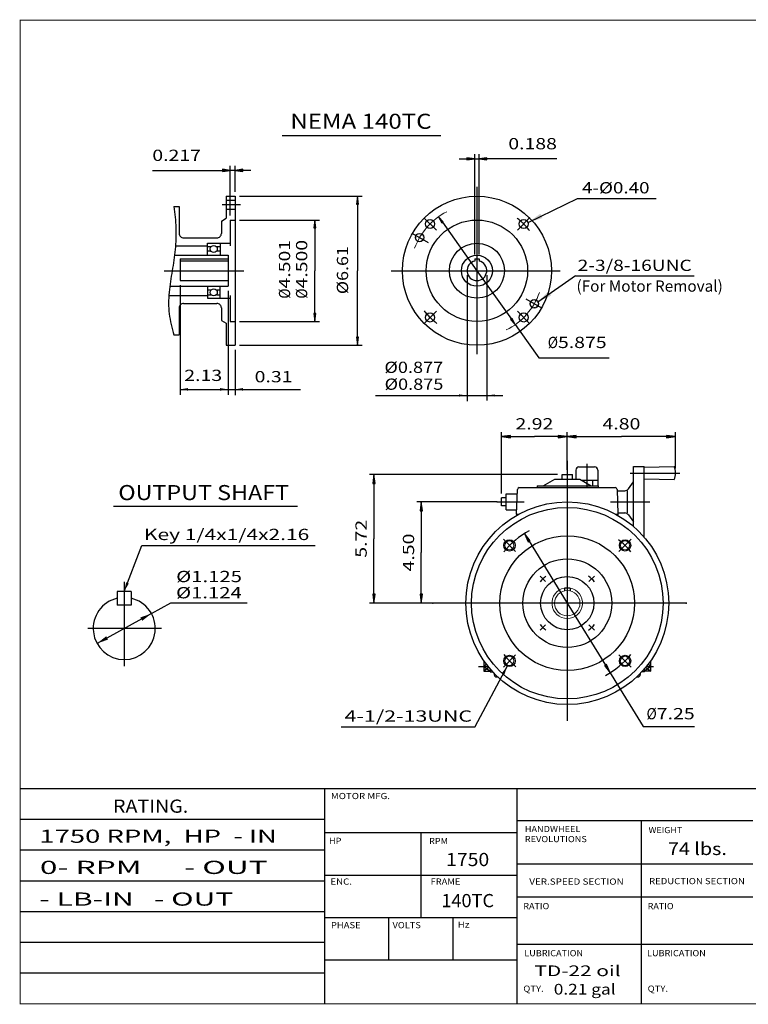
# Model space of a CAD drawing. Extents: x -28.8 to 28.8, y -21.3 to 22.4.
# Drawn here: x -28.8 to 3.6, y -21.3 to 22.4 of the extents above; entities that cross this region are included whole.
import ezdxf
from ezdxf.enums import TextEntityAlignment as Align

# ---------------------------------------------------------------- set-up
doc = ezdxf.new("R2010")
doc.units = 0
doc.header["$MEASUREMENT"] = 0
doc.linetypes.add('CENTER', pattern=[2, 1.25, -0.25, 0.25, -0.25])
doc.linetypes.add('DASHED', pattern=[3.5, 2, -1.5])
for name, color, linetype in [('1', 7, 'Continuous'), ('CENTER', 3, 'CENTER'), ('DEFPOINTS-0', 3, 'Continuous'), ('DETAIL-0', 7, 'Continuous'), ('DETAIL-1', 3, 'Continuous'), ('DETAIL-4', 3, 'DASHED')]:
    doc.layers.add(name, color=color, linetype=linetype)
doc.styles.add('ATTR', font='ROMAND.SHX', dxfattribs={"height": 0.00802})
doc.styles.get("Standard").update_dxf_attribs({"font": 'ROMAND.SHX'})
doc.dimstyles.get("Standard").update_dxf_attribs({"dimtxt": 0.185806, "dimasz": 0.18, "dimexe": 0.18, "dimexo": 0.0625, "dimgap": 0.09, "dimtad": 0, "dimtih": 1, "dimtoh": 1, "dimdec": 4, "dimrnd": 1e-07, "dimzin": 0, "dimdsep": 46, "dimtxsty": 'Standard', "dimcen": 0.09, "dimadec": 0, "dimazin": 0, "dimtfac": 1, "dimtdec": 4, "dimtofl": 0, "dimtmove": 0, "dimatfit": 3, "dimfxl": 0, "dimtolj": 1, "dimtzin": 0, "dimarcsym": 0})

# ---------------------------------------------------------------- blocks, each defined once
blk = doc.blocks.new('*D1')
at = {"linetype": 'Continuous'}
for points in [[(-13.061, 2.255), (-13.113, 1.855), (-13.009, 1.855)], [(-13.061, -3.464), (-13.009, -3.064), (-13.113, -3.064)]]:
    blk.add_hatch(color=7, dxfattribs=at).paths.add_polyline_path(points)
at = {"color": 7, "linetype": 'Continuous'}
for p, q in [((-4.906, 2.255), (-13.261, 2.255)), ((-9.179, -3.464), (-13.261, -3.464))]:
    blk.add_line(p, q, dxfattribs=at)
for points in [[(-13.061, 2.255), (-13.113, 1.855), (-13.009, 1.855)], [(-13.061, -3.464), (-13.009, -3.064), (-13.113, -3.064)]]:
    blk.add_lwpolyline(points, close=True, dxfattribs=at)
for points in [[(-13.061, 1.855), (-13.061, 1.855), (-13.061, 1.855), (-13.061, -0.605)], [(-13.061, -3.064), (-13.061, -3.064), (-13.061, -3.064), (-13.061, -0.605)]]:
    blk.add_lwpolyline(points, dxfattribs=at)
blk.add_text('5.72', height=0.5, rotation=90, dxfattribs=at).set_placement((-13.378, -1.446), (-13.378, 0.237), align=Align.FIT)
blk = doc.blocks.new('*D2')
at = {"linetype": 'Continuous'}
for points in [[(-4.479, 3.934), (-4.079, 3.882), (-4.079, 3.986)], [(0.328, 3.934), (-0.072, 3.986), (-0.072, 3.882)]]:
    blk.add_hatch(color=7, dxfattribs=at).paths.add_polyline_path(points)
at = {"color": 7, "linetype": 'Continuous'}
for p, q in [((-4.479, 2.455), (-4.479, 4.134)), ((0.328, 2.515), (0.328, 4.134))]:
    blk.add_line(p, q, dxfattribs=at)
for points in [[(-4.479, 3.934), (-4.079, 3.882), (-4.079, 3.986)], [(0.328, 3.934), (-0.072, 3.986), (-0.072, 3.882)]]:
    blk.add_lwpolyline(points, close=True, dxfattribs=at)
for points in [[(-4.079, 3.934), (-4.079, 3.934), (-4.079, 3.934), (-2.076, 3.934)], [(-0.072, 3.934), (-0.072, 3.934), (-0.072, 3.934), (-2.076, 3.934)]]:
    blk.add_lwpolyline(points, dxfattribs=at)
blk.add_text('4.80', height=0.5, dxfattribs=at).set_placement((-2.917, 4.25), (-1.235, 4.25), align=Align.FIT)
blk = doc.blocks.new('*D3')
at = {"linetype": 'Continuous'}
for points in [[(-8.583, 16.27), (-8.933, 16.315), (-8.933, 16.224)], [(-8.395, 16.27), (-8.045, 16.224), (-8.045, 16.315)]]:
    blk.add_hatch(color=7, dxfattribs=at).paths.add_polyline_path(points)
at = {"color": 7, "linetype": 'Continuous'}
for p, q in [((-8.583, 12.018), (-8.583, 16.47)), ((-8.395, 12.018), (-8.395, 16.47))]:
    blk.add_line(p, q, dxfattribs=at)
for points in [[(-9.283, 16.27), (-8.933, 16.27)], [(-8.583, 16.27), (-8.395, 16.27)], [(-4.94, 16.27), (-7.695, 16.27), (-8.045, 16.27)]]:
    blk.add_lwpolyline(points, dxfattribs=at)
for points in [[(-8.583, 16.27), (-8.933, 16.315), (-8.933, 16.224)], [(-8.395, 16.27), (-8.045, 16.224), (-8.045, 16.315)]]:
    blk.add_lwpolyline(points, close=True, dxfattribs=at)
blk.add_text('0.188', height=0.4998, dxfattribs=at).set_placement((-7.095, 16.686), (-4.94, 16.686), align=Align.FIT)
blk = doc.blocks.new('*D4')
at = {"linetype": 'Continuous'}
for points in [[(-10.192, 13.69), (-10.05, 13.423), (-9.987, 13.468)], [(-6.786, 8.903), (-6.928, 9.17), (-6.992, 9.125)]]:
    blk.add_hatch(color=7, dxfattribs=at).paths.add_polyline_path(points)
at = {"color": 7, "linetype": 'Continuous'}
for points in [[(-10.192, 13.69), (-10.05, 13.423), (-9.987, 13.468)], [(-6.786, 8.903), (-6.928, 9.17), (-6.992, 9.125)]]:
    blk.add_lwpolyline(points, close=True, dxfattribs=at)
for points in [[(-10.019, 13.446), (-8.489, 11.297), (-8.489, 11.297), (-6.96, 9.148)], [(-6.786, 8.903), (-6.612, 8.659), (-5.736, 7.428), (-2.627, 7.428)]]:
    blk.add_lwpolyline(points, dxfattribs=at)
for s, p, p2 in [('%%c', (-5.344, 7.862), (-4.891, 7.862)), ('5.875', (-4.891, 7.862), (-2.735, 7.862))]:
    blk.add_text(s, height=0.4998, dxfattribs=at).set_placement(p, p2, align=Align.FIT)
blk = doc.blocks.new('*D5')
at = {"linetype": 'Continuous'}
for points in [[(-13.783, 14.604), (-13.828, 14.254), (-13.737, 14.254)], [(-13.783, 7.99), (-13.737, 8.34), (-13.828, 8.34)]]:
    blk.add_hatch(color=7, dxfattribs=at).paths.add_polyline_path(points)
at = {"color": 7, "linetype": 'Continuous'}
for p, q in [((-19.018, 14.604), (-13.583, 14.604)), ((-19.018, 7.99), (-13.583, 7.99))]:
    blk.add_line(p, q, dxfattribs=at)
for points in [[(-13.783, 14.604), (-13.828, 14.254), (-13.737, 14.254)], [(-13.783, 7.99), (-13.737, 8.34), (-13.828, 8.34)]]:
    blk.add_lwpolyline(points, close=True, dxfattribs=at)
for points in [[(-13.783, 14.254), (-13.783, 14.254), (-13.783, 14.254), (-13.783, 11.297)], [(-13.783, 8.34), (-13.783, 8.34), (-13.783, 8.34), (-13.783, 11.297)]]:
    blk.add_lwpolyline(points, dxfattribs=at)
blk.add_text('%%c6.61', height=0.4998, rotation=90, dxfattribs=at).set_placement((-14.203, 10.253), (-14.203, 12.388), align=Align.FIT)
blk = doc.blocks.new('*D6')
at = {"linetype": 'Continuous'}
for points in [[(-19.434, 15.753), (-19.784, 15.799), (-19.784, 15.708)], [(-19.218, 15.753), (-18.868, 15.708), (-18.868, 15.799)]]:
    blk.add_hatch(color=7, dxfattribs=at).paths.add_polyline_path(points)
at = {"color": 7, "linetype": 'Continuous'}
for p, q in [((-19.434, 13.747), (-19.434, 15.953)), ((-19.218, 14.804), (-19.218, 15.953))]:
    blk.add_line(p, q, dxfattribs=at)
for points in [[(-22.89, 15.753), (-20.134, 15.753), (-19.784, 15.753)], [(-19.218, 15.753), (-19.434, 15.753)], [(-18.518, 15.753), (-18.868, 15.753)]]:
    blk.add_lwpolyline(points, dxfattribs=at)
for points in [[(-19.434, 15.753), (-19.784, 15.799), (-19.784, 15.708)], [(-19.218, 15.753), (-18.868, 15.708), (-18.868, 15.799)]]:
    blk.add_lwpolyline(points, close=True, dxfattribs=at)
blk.add_text('0.217', height=0.4998, dxfattribs=at).set_placement((-22.89, 16.17), (-20.734, 16.17), align=Align.FIT)
blk = doc.blocks.new('*D8')
at = {"linetype": 'Continuous'}
for points in [[(-10.957, 1.034), (-11.009, 0.634), (-10.905, 0.634)], [(-10.957, -3.464), (-10.905, -3.064), (-11.009, -3.064)]]:
    blk.add_hatch(color=7, dxfattribs=at).paths.add_polyline_path(points)
at = {"color": 7, "linetype": 'Continuous'}
for p, q in [((-7.595, 1.034), (-11.157, 1.034)), ((-9.179, -3.464), (-11.157, -3.464))]:
    blk.add_line(p, q, dxfattribs=at)
for points in [[(-10.957, 1.034), (-11.009, 0.634), (-10.905, 0.634)], [(-10.957, -3.464), (-10.905, -3.064), (-11.009, -3.064)]]:
    blk.add_lwpolyline(points, close=True, dxfattribs=at)
for points in [[(-10.957, 0.634), (-10.957, 0.634), (-10.957, 0.634), (-10.957, -1.215)], [(-10.957, -3.064), (-10.957, -3.064), (-10.957, -3.064), (-10.957, -1.215)]]:
    blk.add_lwpolyline(points, dxfattribs=at)
blk.add_text('4.50', height=0.5, rotation=90, dxfattribs=at).set_placement((-11.274, -2.056), (-11.274, -0.374), align=Align.FIT)
blk = doc.blocks.new('*D14')
at = {"linetype": 'Continuous'}
for points in [[(-7.395, 3.934), (-6.995, 3.882), (-6.995, 3.986)], [(-4.479, 3.934), (-4.879, 3.986), (-4.879, 3.882)]]:
    blk.add_hatch(color=7, dxfattribs=at).paths.add_polyline_path(points)
at = {"color": 7, "linetype": 'Continuous'}
for p, q in [((-7.395, 1.411), (-7.395, 4.134)), ((-4.479, 2.455), (-4.479, 4.134))]:
    blk.add_line(p, q, dxfattribs=at)
for points in [[(-7.395, 3.934), (-6.995, 3.882), (-6.995, 3.986)], [(-4.479, 3.934), (-4.879, 3.986), (-4.879, 3.882)]]:
    blk.add_lwpolyline(points, close=True, dxfattribs=at)
for points in [[(-6.995, 3.934), (-6.995, 3.934), (-6.995, 3.934), (-5.937, 3.934)], [(-4.879, 3.934), (-4.879, 3.934), (-4.879, 3.934), (-5.937, 3.934)]]:
    blk.add_lwpolyline(points, dxfattribs=at)
blk.add_text('2.92', height=0.5, dxfattribs=at).set_placement((-6.778, 4.25), (-5.096, 4.25), align=Align.FIT)
blk = doc.blocks.new('*D15')
at = {"linetype": 'Continuous'}
for points in [[(-6.379, -0.377), (-6.213, -0.745), (-6.125, -0.69)], [(-2.58, -6.552), (-2.745, -6.184), (-2.834, -6.239)]]:
    blk.add_hatch(color=0, dxfattribs=at).paths.add_polyline_path(points)
at = {"color": 0, "linetype": 'Continuous'}
for points in [[(-6.379, -0.377), (-6.213, -0.745), (-6.125, -0.69)], [(-2.58, -6.552), (-2.745, -6.184), (-2.834, -6.239)]]:
    blk.add_lwpolyline(points, close=True, dxfattribs=at)
for points in [[(-6.169, -0.718), (-4.479, -3.464), (-4.479, -3.464), (-2.789, -6.211)], [(-2.58, -6.552), (-2.37, -6.893), (-1.112, -8.938), (1.173, -8.938)]]:
    blk.add_lwpolyline(points, dxfattribs=at)
for s, p, p2 in [('%%c', (-0.962, -8.621), (-0.509, -8.621)), ('7.25', (-0.509, -8.621), (1.173, -8.621))]:
    blk.add_text(s, height=0.5, dxfattribs=at).set_placement(p, p2, align=Align.FIT)
blk = doc.blocks.new('*D18')
at = {"linetype": 'Continuous'}
for points in [[(-15.676, 13.547), (-15.722, 13.197), (-15.631, 13.197)], [(-15.676, 9.047), (-15.631, 9.397), (-15.722, 9.397)]]:
    blk.add_hatch(color=7, dxfattribs=at).paths.add_polyline_path(points)
at = {"color": 7, "linetype": 'Continuous'}
for p, q in [((-19.018, 13.547, -2.5), (-15.476, 13.547, -2.5)), ((-19.018, 9.047, -2.5), (-15.476, 9.047, -2.5))]:
    blk.add_line(p, q, dxfattribs=at)
for points in [[(-15.676, 13.547), (-15.722, 13.197), (-15.631, 13.197)], [(-15.676, 9.047), (-15.631, 9.397), (-15.722, 9.397)]]:
    blk.add_lwpolyline(points, close=True, dxfattribs=at)
for points in [[(-15.676, 13.197), (-15.676, 13.197), (-15.676, 13.197), (-15.676, 11.297)], [(-15.676, 9.397), (-15.676, 9.397), (-15.676, 9.397), (-15.676, 11.297)]]:
    blk.add_lwpolyline(points, dxfattribs=at)
for s, p, p2 in [('4.500', (-16.016, 10.509, -2.5), (-16.016, 12.664, -2.5)), ('%%c', (-16.016, 10.056, -2.5), (-16.016, 10.509, -2.5))]:
    blk.add_text(s, height=0.4998, rotation=90, dxfattribs=at).set_placement(p, p2, align=Align.FIT)
blk = doc.blocks.new('*D19')
at = {"color": 7, "linetype": 'Continuous'}
for p, q in [((-19.018, 13.547), (-15.476, 13.547)), ((-15.676, 13.547), (-15.676, 13.547)), ((-19.018, 9.047), (-15.476, 9.047)), ((-15.676, 9.047), (-15.676, 9.047))]:
    blk.add_line(p, q, dxfattribs=at)
for points in [[(-15.676, 13.547), (-15.676, 13.547), (-15.676, 13.547), (-15.676, 11.297)], [(-15.676, 9.047), (-15.676, 9.047), (-15.676, 9.047), (-15.676, 11.297)]]:
    blk.add_lwpolyline(points, dxfattribs=at)
for s, p, p2 in [('4.501', (-16.775, 10.508), (-16.775, 12.664)), ('%%c', (-16.775, 10.055), (-16.775, 10.508))]:
    blk.add_text(s, height=0.4998, rotation=90, dxfattribs=at).set_placement(p, p2, align=Align.FIT)
blk = doc.blocks.new('_NONE')
at = {"color": 0, "linetype": 'ByBlock'}
blk.add_circle((0, 0), 0.25, dxfattribs=at)

msp = doc.modelspace()

# ---------------------------------------------------------------- linework, layer by layer
at = {"color": 7, "linetype": 'Continuous'}
for p, q in [((-17.13036, 17.30332), (-10.09223, 17.30332)), ((-8.48918, 15.02524), (-8.48918, 7.59588)), ((-19.61148, 14.60419), (-19.61148, 13.62685)), ((-19.61148, 14.60419), (-19.21778, 14.60419)), ((-19.61148, 14.43539), (-19.21778, 14.43539)), ((-19.21778, 14.60419), (-19.21778, 7.99003)), ((-4.03676, 14.50672), (-0.53155, 14.50672)), ((-21.93431, 14.15144), (-21.69809, 14.15144)), ((-21.69809, 14.15144), (-21.69809, 12.95065)), ((-19.61148, 14.03382), (-19.21778, 14.03382)), ((-19.82801, 13.50183), (-19.61148, 13.62685)), ((-19.82801, 13.50183), (-19.82801, 12.95065)), ((-19.43431, 13.54711), (-19.43431, 12.39947)), ((-19.43431, 13.54711), (-19.21778, 13.54711)), ((-21.50124, 12.7538), (-20.02486, 12.7538)), ((-11.3532, 12.9502), (-10.64885, 12.54355)), ((-21.8651, 12.39947), (-20.43825, 12.39947)), ((-20.43825, 12.51758), (-19.43431, 12.51758)), ((-20.43825, 11.98609), (-20.43825, 12.51758)), ((-20.43825, 12.36404), (-20.2807, 12.36404)), ((-20.04462, 12.36404), (-19.88707, 12.36404)), ((-19.88707, 12.51758), (-19.88707, 11.98609)), ((-21.90636, 11.98609), (-19.53274, 11.98609)), ((-21.65872, 11.8182), (-19.53274, 11.8182)), ((-21.65872, 11.8182), (-21.65872, 10.85962)), ((-20.284, 12.16325), (-20.43825, 12.16325)), ((-19.88707, 12.16325), (-20.04132, 12.16325)), ((-19.53274, 11.98609), (-19.53274, 10.60814)), ((-8.58293, 11.81775), (-8.58293, 11.724)), ((-8.58293, 11.81775), (-8.39543, 11.81775)), ((-8.39543, 11.81775), (-8.39543, 11.724)), ((-21.65872, 11.73461), (-19.53274, 11.73461)), ((-22.36717, 11.29711), (-18.82632, 11.29711)), ((-12.29364, 11.29666), (-4.7884, 11.29666)), ((-4.11171, 11.07599), (1.14673, 11.07599)), ((-22.11425, 10.60814), (-19.53274, 10.60814)), ((-21.65872, 10.85962), (-19.53274, 10.85962)), ((-20.43825, 10.60814), (-20.43825, 10.07664)), ((-19.88707, 10.07664), (-19.88707, 10.60814)), ((-22.15832, 10.19475), (-20.43825, 10.19475)), ((-20.284, 10.43097), (-20.43825, 10.43097)), ((-20.43825, 10.23019), (-20.2807, 10.23019)), ((-20.43825, 10.07664), (-19.43431, 10.07664)), ((-20.04462, 10.23019), (-19.88707, 10.23019)), ((-19.88707, 10.43097), (-20.04132, 10.43097)), ((-19.43431, 10.19475), (-19.43431, 9.04712)), ((-21.69809, 9.64357), (-21.69809, 8.44279)), ((-21.50124, 9.84042), (-20.02486, 9.84042)), ((-19.82801, 9.64357), (-19.82801, 9.09239)), ((-6.32078, 10.04473), (-5.62516, 9.64312)), ((-19.82801, 9.09239), (-19.61148, 8.96738)), ((-19.61148, 8.96738), (-19.61148, 7.99003)), ((-19.43431, 9.04712), (-19.21778, 9.04712)), ((-21.93431, 8.44279), (-21.69809, 8.44279)), ((-19.61148, 7.99003), (-19.21778, 7.99003)), ((-3.61244, 2.72476), (-3.61244, 1.70267)), ((-4.70579, 2.03899), (-4.70579, 2.25547)), ((-4.70579, 2.25547), (-4.25269, 2.25547)), ((-4.25269, 2.03899), (-4.25269, 2.25547)), ((-4.10044, 2.45238), (-4.10044, 2.03899)), ((-3.95987, 2.58928), (-3.26527, 2.58928)), ((-3.12444, 2.44889), (-3.12444, 1.74328)), ((-1.69457, 2.31457), (0.51183, 2.31457)), ((-1.54394, 2.61007), (-1.07114, 2.61007)), ((-1.54394, -0.0536), (-1.54394, 2.61007)), ((-1.07114, -0.52595), (-1.07114, 2.61007)), ((-1.07114, 2.57011), (0.27071, 2.60845)), ((-5.54304, 1.74328), (-5.03084, 2.03899)), ((-5.03084, 2.03899), (-3.92764, 2.03899)), ((-4.47924, 2.11565), (-4.47924, 0.25284)), ((-3.92764, 2.03899), (-3.41544, 1.74327)), ((-3.85885, 1.99928), (-3.12444, 1.99928)), ((-3.35644, 1.99928), (-3.35644, 1.74328)), ((-1.76848, 1.60779), (-1.54394, 1.91684)), ((-1.07114, 2.05904), (0.27071, 2.0207)), ((-7.19784, 1.38867), (-6.69339, 1.38867)), ((-7.19784, 0.67947), (-7.19784, 1.38867)), ((-6.72504, 0.48247), (-6.68642, 1.58842)), ((-6.60766, 1.66447), (-2.35081, 1.66447)), ((-5.81884, 1.74327), (-3.10024, 1.74327)), ((-5.81884, 1.74327), (-5.81884, 1.66447)), ((-3.10024, 1.66447), (-3.10024, 1.74327)), ((-2.27207, 1.58842), (-2.23345, 0.48247)), ((-2.2699, 1.52657), (-1.92784, 1.52657)), ((-1.82747, 1.52657), (-1.82747, 0.54157)), ((-7.60281, 1.03407), (-6.39289, 1.03407)), ((-7.19784, 1.21137), (-7.39484, 1.21137)), ((-7.39484, 0.85677), (-7.39484, 1.21137)), ((-2.55789, 1.03407), (-0.81464, 1.03407)), ((-7.19784, 0.85677), (-7.39484, 0.85677)), ((-7.19784, 0.67947), (-6.72504, 0.67947)), ((-6.72504, 0.48247), (-6.64058, 0.48247)), ((-6.72504, 0.48247), (-6.72504, 0.43503)), ((-2.31785, 0.48247), (-2.23344, 0.48247)), ((-2.23551, 0.54157), (-1.92784, 0.54157)), ((-2.23344, 0.48247), (-2.23344, 0.43506)), ((-1.76847, 0.46036), (-1.54394, 0.15132)), ((-24.44363, -2.93972), (-24.44363, -3.55222)), ((-23.83114, -2.93972), (-24.44363, -2.93972)), ((-23.83114, -2.93972), (-23.83114, -3.55222)), ((-4.35422, -2.79106), (-4.60421, -2.79106)), ((-4.60421, -2.79106), (-4.60421, -2.91605)), ((-4.35422, -2.79106), (-4.35422, -2.91605)), ((-23.83114, -3.55222), (-24.44363, -3.55222)), ((-22.48667, -4.58962), (-25.75485, -4.58962))]:
    msp.add_line(p, q, dxfattribs=at)
at = {"color": 7, "linetype": 'CENTER'}
for p, q in [((-19.7981, 14.23461), (-18.98065, 14.23461)), ((-10.82765, 13.63512), (-10.28792, 13.09539)), ((-6.13367, 13.65217), (-6.69044, 13.09539)), ((-10.84469, 8.94115), (-10.28791, 9.49792)), ((-6.15072, 8.9582), (-6.69044, 9.49792))]:
    msp.add_line(p, q, dxfattribs=at)
at = {"color": 7, "linetype": 'ByBlock'}
for p, q in [((-8.92667, 11.0994), (-8.92667, 5.51084)), ((-8.0517, 11.09887), (-8.0517, 5.53159)), ((-21.65872, 10.65961), (-21.65872, 5.77848)), ((-19.53274, 10.40814), (-19.53274, 5.77909)), ((-19.53274, 10.40814), (-19.53274, 7.17823)), ((-19.21778, 7.79005), (-19.21778, 5.7736)), ((-21.65819, 6.02851), (-16.31459, 6.02851)), ((-12.99344, 5.7568), (-7.33411, 5.7568)), ((-23.35589, -0.90468), (-15.65917, -0.90468))]:
    msp.add_line(p, q, dxfattribs=at)
for p, q in [((-24.60998, 0.84831), (-16.45279, 0.84831)), ((-28.75, -11.69114), (28.75, -11.69114)), ((-15.25, -11.69114), (-15.25, -21.25)), ((-6.71563, -11.69114), (-6.71563, -21.25)), ((-28.75, -13.05664), (-15.25, -13.05664)), ((-6.71563, -13.11185), (3.75, -13.11185)), ((-1.19925, -13.11185), (-1.19925, -21.25)), ((-15.25, -13.64937), (-6.71563, -13.64937)), ((-10.98281, -13.64937), (-10.98281, -17.41937)), ((-28.75, -14.42214), (-15.25, -14.42214)), ((-6.71563, -15.0412), (3.75, -15.0412)), ((-15.25, -15.53437), (-6.71563, -15.53437)), ((-28.75, -15.78764), (-15.25, -15.78764)), ((-6.71563, -16.5011), (3.75, -16.5011)), ((-28.75, -17.15314), (-15.25, -17.15314)), ((-15.25, -17.41937), (-6.71563, -17.41937)), ((-12.40529, -17.41937), (-12.40529, -19.29811)), ((-9.56046, -17.41937), (-9.56046, -19.29811)), ((-28.75, -18.51864), (-15.25, -18.51864)), ((-6.71563, -18.60996), (3.75, -18.60996)), ((-15.25, -19.29811), (-6.71563, -19.29811)), ((-28.75, -19.88414), (-15.25, -19.88414))]:
    msp.add_line(p, q)
at = {"linetype": 'ByBlock'}
for p, q in [((-21.2345, -3.00562), (-21.2345, -3.00562)), ((-22.92724, -3.92276), (-22.07019, -3.45169)), ((-22.07019, -3.45169), (-18.68724, -3.45169)), ((-22.93166, -3.92684), (-25.34319, -5.25232))]:
    msp.add_line(p, q, dxfattribs=at)
at = {"color": 7}
msp.add_line((-14.50929, -8.95655), (-8.56519, -8.95655), dxfattribs=at)
at = {"const_width": 0.05}
msp.add_lwpolyline([(-28.75, -21.24931), (-28.75, 22.41638), (28.75, 22.41638), (28.75, -21.24931)], close=True, dxfattribs=at)
at = {"color": 7, "linetype": 'Continuous'}
msp.add_lwpolyline([(-21.93431, 14.15144, -0.02861702), (-21.84662, 13.19611, -0.03290523), (-21.87912, 12.23751, -0.01655482), (-22.00772, 11.28651, 0.01596333), (-22.14619, 10.3369, 0.05758999), (-22.13931, 9.37917, 0.04426449), (-21.93431, 8.44279, 0.04426449)], format="xyb", dxfattribs=at)
at = {"color": 7, "linetype": 'Continuous', "const_width": 0.005}
for points in [[(-10.88313, 12.76541, 0.41421356), (-11.03313, 12.91541, 2.41421356), (-10.88313, 12.76541)], [(-5.79523, 9.82791, 0.41421356), (-5.94523, 9.97791, 2.41421356), (-5.79523, 9.82791)]]:
    msp.add_lwpolyline(points, format="xyb", close=True, dxfattribs=at)
at = {"color": 7, "linetype": 'Continuous'}
for centre, radius in [((-8.48918, 11.29666), 3.30708), ((-10.56631, 13.37379), 0.20079), ((-6.41206, 13.37378), 0.20079), ((-8.48918, 11.29666), 2.25), ((-11.03313, 12.76541), 0.1875), ((-20.16266, 12.26168), 0.15624), ((-8.48918, 11.29666), 1.22047), ((-8.48918, 11.29666), 0.68897), ((-20.16266, 10.33255), 0.15624), ((-5.94523, 9.82791), 0.1875), ((-10.5663, 9.21954), 0.20079), ((-6.41206, 9.21953), 0.20079)]:
    msp.add_circle(centre, radius, dxfattribs=at)
at = {"color": 7, "linetype": 'Continuous', "lineweight": 13}
for centre in [(-7.04364, -0.90256), (-1.91734, -0.8989), (-7.04852, -6.0252), (-1.921, -6.03008)]:
    msp.add_circle(centre, 0.2, dxfattribs=at)
at = {"color": 7, "linetype": 'Continuous', "lineweight": 0}
msp.add_circle((-4.47922, -3.46449), 0.5625, dxfattribs=at)
for centre, radius, start, end in [((-8.48918, 11.29666), 2.9375, 117.083075, 160.16698), ((-8.48918, 11.29666), 2.9375, -63.607906, -19.131539), ((-4.47921, -3.46449), 0.67964, 100.5981, 439.40183), ((-4.47921, -3.46449), 0.67964, 82.248858, 97.751147)]:
    msp.add_arc(centre, radius, start, end, dxfattribs=at)
at = {"color": 7, "linetype": 'CENTER'}
for start, end in [(37.29771, 52.702289), (-142.702295, -127.297705)]:
    msp.add_arc((-8.48918, 11.29666), 2.93749, start, end, dxfattribs=at)
at = {"color": 7, "linetype": 'Continuous'}
for centre, radius, start, end in [((-21.50124, 12.95065), 0.19685, 179.999991, 269.999997), ((-20.02486, 12.95065), 0.19685, -90.000003, 0), ((-8.48918, 11.29666), 0.4375, 102.373628, 437.62637), ((-21.50124, 9.64357), 0.19685, 90.000003, 180.000009), ((-20.02486, 9.64357), 0.19685, 0, 90.000003), ((-0.46044, 2.31457), 0.788, -21.896991, 21.896951), ((-6.60766, 1.58567), 0.0788, 89.999982, 178.000167), ((-2.35081, 1.58567), 0.0788, 1.999851, 89.999982), ((-1.92784, 1.72357), 0.197, -89.999982, -35.99994), ((-1.92784, 0.34457), 0.197, 36.000076, 89.999982), ((-24.13738, -4.58962), 1.37811, 102.83959, 437.160408)]:
    msp.add_arc(centre, radius, start, end, dxfattribs=at)
at = {"color": 7}
for centre, major_axis, ratio, start_param, end_param in [((-3.95909, 2.44814), (0.14133, 0), 0.99963625, 1.57079637, 3.1415928), ((-3.26596, 2.44814), (0.14134, 0), 0.99957502, 0, 1.57079637)]:
    msp.add_ellipse(centre, major_axis=major_axis, ratio=ratio, start_param=start_param, end_param=end_param, dxfattribs=at)
at = {"color": 7, "linetype": 'Continuous'}
msp.add_point((-4.47921, -3.46449), dxfattribs=at)
at = {"color": 7, "linetype": 'ByBlock'}
for points in [[(-21.30878, 5.97018), (-21.30878, 6.08685), (-21.65878, 6.02851)], [(-19.88263, 6.08685), (-19.88263, 5.97018), (-19.53263, 6.02851)], [(-18.8679, 6.08685), (-18.8679, 5.97018), (-19.2179, 6.02851)], [(-9.27668, 5.80469), (-9.27668, 5.70875), (-8.92668, 5.75672)], [(-7.7017, 5.80469), (-7.7017, 5.70875), (-8.0517, 5.75672)]]:
    msp.add_solid(points, dxfattribs=at)
at = {"linetype": 'ByBlock'}
for points in [[(-23.33766, -4.24699), (-23.41954, -4.09801), (-22.93166, -3.92684)], [(-24.85531, -5.08115), (-24.93719, -4.93218), (-25.34319, -5.25232)]]:
    msp.add_solid(points, dxfattribs=at)
at = {"layer": 'CENTER', "color": 7, "linetype": 'Continuous'}
for p, q in [((-4.47921, 2.85047), (-4.47921, -8.68449)), ((0.83275, -3.46449), (-10.43906, -3.46449))]:
    msp.add_line(p, q, dxfattribs=at)
for start, end in [(117.809493, 141.043516), (38.925555, 51.059656), (-141.05831, -128.926856), (-62.233569, -38.964528)]:
    msp.add_arc((-4.47921, -3.46449), 3.625, start, end, dxfattribs=at)
at = {"layer": 'DEFPOINTS', "color": 7, "linetype": 'Continuous'}
for p in [(-19.21778, 13.54711), (-6.23884, 13.47742), (-8.58293, 11.81775), (-8.39543, 11.81775), (-8.92667, 11.29941), (-8.0517, 11.30014), (-21.65872, 10.85962), (-19.53274, 10.60814), (-19.53274, 10.60814), (-19.21778, 9.04712), (-16.44592, 9.05014, -1.25), (-19.21778, 7.99003), (-21.65872, 6.88846), (-24.44363, -2.93972), (-24.44363, -2.93972), (-24.44363, -2.93972), (-24.44363, -2.93972), (-24.44363, -2.93972), (-23.83114, -2.93972), (-23.83114, -2.93972), (-4.60421, -2.79106), (-4.60421, -2.79106), (-4.60421, -2.79106), (-4.60421, -2.79106), (-4.60421, -2.79106), (-4.60421, -3.04106), (-4.60421, -3.04106), (-4.60421, -3.04106), (-4.35422, -2.79106), (-4.35422, -2.79106), (-5.04171, -3.46449), (-5.04171, -3.46449), (-3.91672, -3.46449), (-3.91672, -3.46449), (-24.44363, -3.55222), (-24.44363, -3.55222), (-24.44363, -3.55222), (-25.51549, -4.58962), (-25.51549, -4.58962), (-22.75928, -4.58962), (-22.75928, -4.58962)]:
    msp.add_point(p, dxfattribs=at)
at = {"layer": 'DEFPOINTS', "color": 0, "linetype": 'Continuous'}
msp.add_point((-6.29278, 5.89487), dxfattribs=at)
at = {"layer": 'DEFPOINTS-0', "color": 7, "linetype": 'Continuous'}
msp.add_line((-24.13738, -2.51723), (-24.13738, -6.26526), dxfattribs=at)
for p in [(-4.47922, 2.47551), (-4.47922, 2.47551), (-10.43905, -3.46449), (0.79478, -3.46449)]:
    msp.add_point(p, dxfattribs=at)
at = {"layer": 'DETAIL-0', "color": 7, "linetype": 'Continuous'}
for p, q in [((-8.78701, -4.79649), (-8.77754, -4.79649)), ((-8.18685, -6.0583), (-8.15647, -6.0583)), ((-8.18685, -6.0583), (-8.18685, -6.48668)), ((-0.77157, -6.0583), (-0.80196, -6.0583)), ((-0.77157, -6.48668), (-0.77157, -6.0583)), ((-8.18685, -6.27249), (-7.99562, -6.27249)), ((-8.18685, -6.48668), (-7.89885, -6.48668)), ((-7.89885, -6.38957), (-7.89885, -6.51499)), ((-7.89885, -6.51498), (-7.79058, -6.5116)), ((-1.05957, -6.51498), (-1.16785, -6.5116)), ((-1.05957, -6.51499), (-1.05957, -6.38957)), ((-0.77157, -6.48668), (-1.05957, -6.48668)), ((-0.96281, -6.27249), (-0.77157, -6.27249)), ((-7.71921, -6.58737), (-7.71921, -6.63105)), ((-7.61498, -6.73899), (-7.56402, -6.74077)), ((-1.39441, -6.74077), (-1.34344, -6.73899)), ((-1.23921, -6.58737), (-1.23921, -6.63105))]:
    msp.add_line(p, q, dxfattribs=at)
for centre, radius in [((-4.47921, -3.46449), 4.5), ((-4.47921, -3.46449), 4.25), ((-4.47921, -3.46449), 2.988), ((-7.04247, -0.90122), 0.25), ((-1.91595, -0.90123), 0.25), ((-4.47921, -3.46449), 1.97), ((-4.47921, -3.46449), 1.182), ((-7.04248, -6.02775), 0.25), ((-1.91595, -6.02775), 0.25)]:
    msp.add_circle(centre, radius, dxfattribs=at)
for centre, start, end in [((-7.61121, -6.63105), 180.000005, 268.000002), ((-4.47922, -6.74043), -91.999998, -88), ((-1.34721, -6.63105), -88, 0)]:
    msp.add_arc(centre, 0.108, start, end, dxfattribs=at)
msp.add_point((-4.47921, -3.46449), dxfattribs=at)
at = {"layer": 'DETAIL-1', "color": 7, "linetype": 'Continuous'}
for p, q in [((-6.77024, -1.17346), (-7.31518, -0.62852)), ((-1.64437, -0.62964), (-2.18819, -1.17347)), ((-5.43815, -2.50555), (-5.68403, -2.25967)), ((-3.27441, -2.25969), (-3.52029, -2.50557)), ((-5.43815, -4.42343), (-5.68404, -4.66931)), ((-3.2744, -4.6693), (-3.52028, -4.42341)), ((-8.18685, -6.0583), (-8.12191, -6.10659)), ((-6.77024, -5.75552), (-7.31512, -6.3004)), ((-1.64503, -6.29866), (-2.18819, -5.75551)), ((-0.77157, -6.0583), (-0.83652, -6.10659)), ((-8.41236, -6.27249), (-8.18685, -6.27249)), ((-8.06571, -6.1824), (-8.18685, -6.27249)), ((-8.18685, -6.27249), (-7.89885, -6.48668)), ((-7.95927, -6.31742), (-8.18685, -6.48668)), ((-0.77157, -6.27249), (-1.05957, -6.48668)), ((-0.99916, -6.31742), (-0.77157, -6.48668)), ((-0.77157, -6.27249), (-0.89271, -6.1824)), ((-0.77157, -6.27249), (-0.64838, -6.27249))]:
    msp.add_line(p, q, dxfattribs=at)
for start, end in [(128.254997, 141.744006), (38.2555, 51.744601), (-141.745003, -128.254997), (-51.744, -38.255002)]:
    msp.add_arc((-4.47921, -3.46449), 1.53, start, end, dxfattribs=at)
at = {"layer": 'DETAIL-4', "color": 7, "linetype": 'DASHED'}
for start, end in [(90.000003, 100.942), (79.058101, 90.000003)]:
    msp.add_arc((-4.47921, 0.83031), 0.0432, start, end, dxfattribs=at)

# ---------------------------------------------------------------- texts
at = {"color": 7}
for s, height, p, p2 in [('NEMA 140TC', 0.667664, (-16.76501, 17.5975), (-10.50075, 17.5975)), ('Ø0.877', 0.499819, (-12.59314, 6.7575), (-9.98471, 6.7575)), ('Ø0.875', 0.499819, (-12.58481, 6.00865), (-9.97638, 6.00865))]:
    msp.add_text(s, height=height, dxfattribs=at).set_placement(p, p2, align=Align.FIT)
at = {"color": 7, "linetype": 'ByBlock'}
for s, height, p, p2 in [('2.13', 0.499819, (-21.47389, 6.40024), (-19.79221, 6.40024)), ('0.31', 0.499819, (-18.35152, 6.3417), (-16.66984, 6.3417)), ('Key 1/4x1/4x2.16', 0.5000051, (-23.26138, -0.66323), (-15.92797, -0.66323)), ('Ø1.125', 0.500005, (-21.83342, -2.53078), (-18.91463, -2.53078)), ('Ø1.124', 0.500005, (-21.83981, -3.25016), (-18.92102, -3.25016))]:
    msp.add_text(s, height=height, dxfattribs=at).set_placement(p, p2, align=Align.FIT)
at = {"style": 'ATTR'}
for s, height, p, p2 in [('OUTPUT SHAFT', 0.6676645, (-24.39881, 1.11254), (-16.82499, 1.11254)), ('MOTOR MFG.', 0.275, (-14.96765, -12.16373), (-12.34655, -12.16373)), ('HANDWHEEL', 0.275, (-6.36367, -13.63012), (-3.89726, -13.63012)), ('WEIGHT', 0.275, (-0.87224, -13.67455), (0.62307, -13.67455)), ('HP', 0.275, (-15.04991, -14.15552), (-14.49991, -14.15552)), ('RPM', 0.275, (-10.61008, -14.16335), (-9.77362, -14.16335)), ('REVOLUTIONS', 0.275, (-6.36367, -14.07535), (-3.6108, -14.07535)), ('74 lbs.', 0.557419, (-0.01464, -14.64663), (2.60187, -14.64663)), ('ENC.', 0.275, (-14.98988, -15.96301), (-14.03311, -15.96301)), ('FRAME', 0.275, (-10.54338, -15.96301), (-9.2228, -15.96301)), ('VER.SPEED SECTION', 0.275, (-6.16357, -15.96301), (-1.97555, -15.96301)), ('REDUCTION SECTION', 0.275, (-0.85001, -15.94079), (3.39817, -15.94079)), ('RATIO', 0.275, (-6.43037, -17.05169), (-5.2788, -17.05169)), ('RATIO', 0.275, (-0.91399, -17.05169), (0.23758, -17.05169)), ('PHASE', 0.275, (-14.96765, -17.89598), (-13.64707, -17.89598)), ('VOLTS', 0.275, (-12.23305, -17.89598), (-10.9755, -17.89598)), ('Hz', 0.275, (-9.34282, -17.87376), (-8.8186, -17.87376)), ('LUBRICATION', 0.275, (-6.3859, -19.14019), (-3.77913, -19.14019)), ('LUBRICATION', 0.275, (-0.93894, -19.14019), (1.66783, -19.14019)), ('TD-22 oil', 0.475, (-5.93793, -20.02401), (-2.11256, -20.02401)), ('QTY.', 0.275, (-6.43037, -20.71767), (-5.52516, -20.71767)), ('0.21 gal', 0.475, (-5.0787, -20.84211), (-2.33482, -20.84211)), ('QTY.', 0.275, (-0.91399, -20.71767), (-0.00878, -20.71767))]:
    msp.add_text(s, height=height, dxfattribs=at).set_placement(p, p2, align=Align.FIT)
at = {"color": 7, "style": 'ATTR'}
msp.add_text('4-1/2-13UNC', height=0.5000051, dxfattribs=at).set_placement((-14.36143, -8.72594), (-8.70512, -8.72594), align=Align.FIT)
for s, p, p2 in [('RATING.', (-24.63536, -12.76895), (-21.29598, -12.76895)), ('1750 RPM,  HP  - IN', (-27.90532, -14.10441), (-17.36313, -14.10441)), ('1750', (-9.85543, -15.13773), (-7.94254, -15.13773)), ('0- RPM      - OUT', (-27.88145, -15.48756), (-17.77192, -15.48756)), ('- LB-IN   - OUT', (-27.90532, -16.89456), (-19.29485, -16.89456)), ('140TC', (-10.06868, -16.96245), (-7.72886, -16.96245))]:
    msp.add_text(s, height=0.585).set_placement(p, p2, align=Align.FIT)
at = {"layer": '1', "color": 7, "linetype": 'Continuous'}
for s, height, p, p2 in [('4-Ø0.40', 0.499819, (-3.82531, 14.72942), (-0.82852, 14.72942)), ('2-3/8-16UNC', 0.4998193, (-4.01899, 11.28505), (1.04343, 11.28505)), ('(For Motor Removal)', 0.5000051, (-4.06974, 10.36455), (2.42199, 10.36455))]:
    msp.add_text(s, height=height, dxfattribs=at).set_placement(p, p2, align=Align.FIT)

# ---------------------------------------------------------------- dimensions: what is measured, and where the dimension line sits
at = {"color": 7, "linetype": 'Continuous'}
dim = msp.add_aligned_dim(p1=(-8.58293, 11.81775), p2=(-8.39543, 11.81775), distance=4.4521, text='0.188', dimstyle='Standard', override={"dimtxt": 0.499819, "dimasz": 0.35, "dimexe": 0.2, "dimexo": 0.2, "dimgap": 0.25, "dimtad": 1, "dimtih": 0, "dimtoh": 0, "dimdec": 1, "dimclrd": 7, "dimclre": 7, "dimclrt": 7, "dimtfac": 1.8, "dimtofl": 1}, dxfattribs=at)
dim.commit()
dim.dimension.update_dxf_attribs({"geometry": '*D3', "text_midpoint": (-6.0177, 16.92335)})
for base, p1, p2, text, override, picture, middle in [((-19.43431, 15.75347), (-19.21778, 14.60419), (-19.43431, 13.54711), '0.217', {"dimtxt": 0.499819, "dimasz": 0.35, "dimexe": 0.2, "dimexo": 0.2, "dimgap": 0.25, "dimtad": 1, "dimtih": 0, "dimtoh": 0, "dimdec": 1, "dimclrd": 7, "dimclre": 7, "dimclrt": 7, "dimtfac": 1.8, "dimtofl": 1}, '*D6', (-21.81205, 16.40697)), ((-4.47921, 3.9335), (-7.39484, 1.21137), (-4.47921, 2.25547), '2.92', {"dimtxt": 0.500005, "dimasz": 0.4, "dimexe": 0.2, "dimexo": 0.2, "dimgap": 0.15, "dimtad": 1, "dimtih": 0, "dimtoh": 0, "dimdec": 2, "dimclrd": 7, "dimclre": 7, "dimclrt": 7, "dimtdec": 2, "dimtix": 1, "dimtofl": 1}, '*D14', (-5.93703, 4.48715)), ((0.32756, 3.9335), (-4.47921, 2.25547), (0.32756, 2.31457), '4.80', {"dimtxt": 0.500005, "dimasz": 0.4, "dimexe": 0.2, "dimexo": 0.2, "dimgap": 0.15, "dimtad": 1, "dimtih": 0, "dimtoh": 0, "dimdec": 2, "dimclrd": 7, "dimclre": 7, "dimclrt": 7, "dimtdec": 2, "dimtofl": 1}, '*D2', (-2.07583, 4.48715))]:
    dim = msp.add_linear_dim(base=base, p1=p1, p2=p2, text=text, dimstyle='Standard', override=override, dxfattribs=at)
    dim.commit()
    dim.dimension.update_dxf_attribs({"geometry": picture, "text_midpoint": middle})
for base, p1, p2, angle, text, override, picture, middle, dimtype in [((-13.78263, 14.60419), (-19.21778, 7.99003), (-19.21778, 14.60419), 90, '%%c6.61', {"dimtxt": 0.499819, "dimasz": 0.35, "dimexe": 0.2, "dimexo": 0.2, "dimgap": 0.25, "dimtad": 1, "dimtih": 0, "dimtoh": 0, "dimdec": 1, "dimclrd": 7, "dimclre": 7, "dimclrt": 7, "dimtfac": 1.8, "dimtofl": 1}, '*D5', (-14.43989, 11.32018), 161), ((-15.67628, 9.04712, -1.25), (-19.21778, 13.54711, -1.25), (-19.21778, 9.04712, -1.25), 270, '4.500', {"dimtxt": 0.499819, "dimasz": 0.35, "dimexe": 0.2, "dimexo": 0.2, "dimgap": 0.25, "dimtad": 1, "dimtih": 0, "dimtoh": 0, "dimpost": 'Ø', "dimclrd": 7, "dimclre": 7, "dimclrt": 7, "dimtix": 1, "dimtofl": 1}, '*D18', (-16.25326, 11.36003, -1.25), 160), ((-15.67611, 9.04712, 1.25), (-19.21778, 13.54711, 1.25), (-19.21778, 9.04712, 1.25), 270, '4.501', {"dimtxt": 0.499819, "dimasz": 0.35, "dimexe": 0.2, "dimexo": 0.2, "dimgap": 0.25, "dimtad": 1, "dimtih": 0, "dimtoh": 0, "dimpost": 'Ø', "dimblk": 'NONE', "dimse1": 1, "dimse2": 1, "dimclrd": 7, "dimclre": 7, "dimclrt": 7, "dimtix": 1, "dimtofl": 1}, '*D19', (-17.01208, 11.35971, 1.25), 160)]:
    dim = msp.add_linear_dim(base=base, p1=p1, p2=p2, angle=angle, text=text, dimstyle='Standard', override=override, dxfattribs=at)
    dim.commit()
    dim.dimension.update_dxf_attribs({"geometry": picture, "text_midpoint": middle, "dimtype": dimtype})
dim = msp.add_diameter_dim_2p(p1=(-10.19246, 13.68992), p2=(-6.7859, 8.90339), text='5.875', dimstyle='Standard', override={"dimtxt": 0.499819, "dimasz": 0.3, "dimexe": 0.2, "dimexo": 0.2, "dimgap": 0.5, "dimtad": 1, "dimpost": 'Ø', "dimclrd": 7, "dimclre": 7, "dimclrt": 7, "dimtofl": 1}, dxfattribs=at)
dim.commit()
dim.dimension.update_dxf_attribs({"geometry": '*D4', "text_midpoint": (-4.03957, 8.09866), "dimtype": 163})
for base, p2, text, picture, middle in [((-13.06105, 2.25547), (-4.70579, 2.25547), '5.72', '*D1', (-13.6147, -0.60451)), ((-10.95712, 1.03407), (-7.39484, 1.03407), '4.50', '*D8', (-11.51077, -1.21521))]:
    dim = msp.add_linear_dim(base=base, p1=(-8.97921, -3.46449), p2=p2, angle=90, text=text, dimstyle='Standard', override={"dimtxt": 0.500005, "dimasz": 0.4, "dimexe": 0.2, "dimexo": 0.2, "dimgap": 0.15, "dimtad": 1, "dimtih": 0, "dimtoh": 0, "dimdec": 2, "dimclrd": 7, "dimclre": 7, "dimclrt": 7, "dimtdec": 2, "dimtofl": 1}, dxfattribs=at)
    dim.commit()
    dim.dimension.update_dxf_attribs({"geometry": picture, "text_midpoint": middle})
at = {"color": 0, "linetype": 'Continuous'}
dim = msp.add_diameter_dim_2p(p1=(-6.37853, -0.3769), p2=(-2.5799, -6.55208), text='7.25', dimstyle='Standard', override={"dimtxt": 0.500005, "dimasz": 0.4, "dimexe": 0.2, "dimexo": 0.2, "dimgap": 0.15, "dimtad": 1, "dimpost": 'Ø', "dimtofl": 1}, dxfattribs=at)
dim.commit()
dim.dimension.update_dxf_attribs({"geometry": '*D15', "text_midpoint": (0.10537, -8.38415)})

# ---------------------------------------------------------------- leaders
at = {"color": 7, "linetype": 'Continuous'}
for points, override in [([(-6.21153, 13.4437), (-4.02887, 14.5095), (-4.02881, 14.5095)], {"dimtxt": 0.499819, "dimasz": 0.65, "dimexe": 0.2, "dimexo": 0.325, "dimgap": 0.5, "dimtih": 0, "dimtoh": 0, "dimdec": 2, "dimclrd": 7, "dimclre": 7, "dimclrt": 7, "dimtofl": 1}), ([(-5.79037, 9.90735), (-4.10726, 11.0804), (-4.1072, 11.0804)], {"dimtxt": 0.499819, "dimasz": 0.65, "dimexe": 0.2, "dimexo": 0.325, "dimgap": 0.5, "dimtih": 0, "dimtoh": 0, "dimdec": 2, "dimclrd": 7, "dimclre": 7, "dimclrt": 7, "dimtofl": 1}), ([(-24.13742, -2.93976), (-23.35219, -0.89794), (-23.35215, -0.89794)], {"dimtxt": 0.5, "dimasz": 0.4, "dimexe": 0.2, "dimexo": 0.2, "dimgap": 0.25, "dimtih": 0, "dimtoh": 0, "dimdec": 2, "dimclrd": 7, "dimclre": 7, "dimclrt": 7, "dimtfac": 1.8, "dimtofl": 1}), ([(-7.14243, -6.25694), (-8.57819, -8.95273), (-8.57815, -8.95273)], {"dimtxt": 0.5, "dimasz": 0.4, "dimexe": 0.2, "dimexo": 0.2, "dimgap": 0.25, "dimtih": 0, "dimtoh": 0, "dimdec": 2, "dimclrd": 7, "dimclre": 7, "dimclrt": 7, "dimtfac": 1.8, "dimtofl": 1})]:
    msp.add_leader(points, dimstyle='Standard', override=override, dxfattribs=at)

doc.saveas('drawing.dxf')
